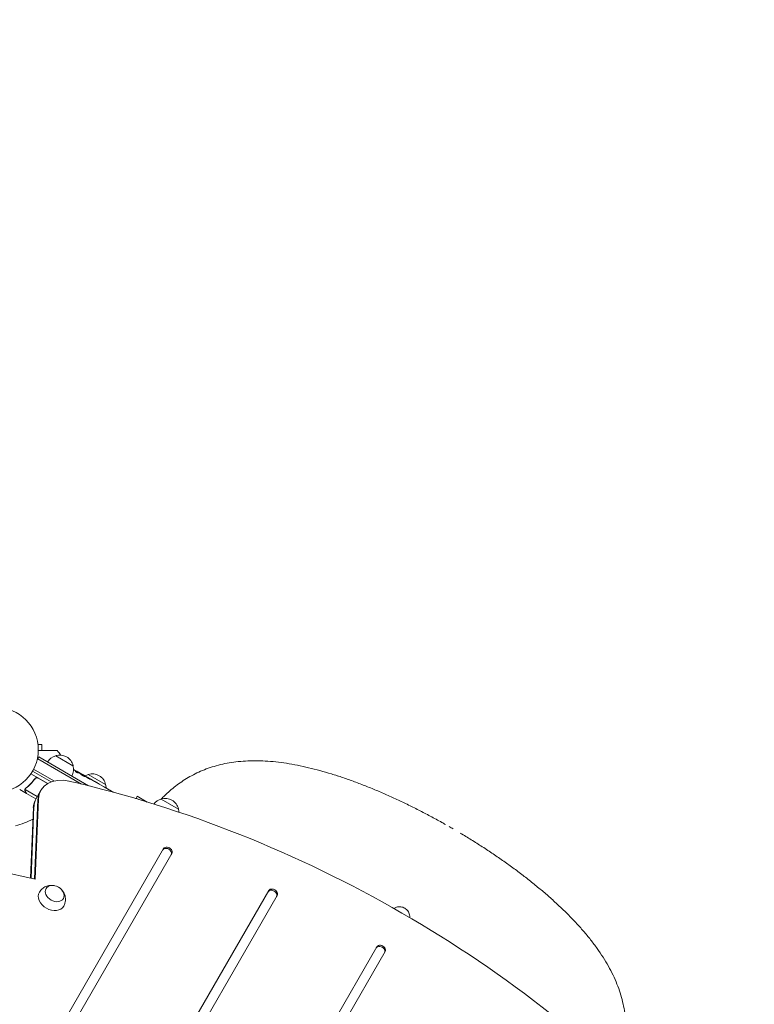
# Model space of a CAD drawing. Units: millimetres. Extents: x -3607 to 3963, y -3526 to 3764.
# Drawn here: x 967 to 1884, y 1305 to 2535 of the extents above; entities that cross this region are included whole.
import ezdxf

# ---------------------------------------------------------------- set-up
doc = ezdxf.new("R2010")
doc.units = ezdxf.units.MM
doc.header["$LTSCALE"] = 20
doc.linetypes.add('HIDDEN', pattern=[9.525, 6.35, -3.175])
for name, color, linetype in [('2d', 230, 'Continuous'), ('AS-Free_Space', 31, 'HIDDEN'), ('AS-Free_Space_Hatch', 31, 'HIDDEN'), ('AS-Safetyzone', 5, 'HIDDEN')]:
    doc.layers.add(name, color=color, linetype=linetype)

msp = doc.modelspace()

# ---------------------------------------------------------------- hatches: boundary and pattern name
at = {"layer": 'AS-Free_Space_Hatch'}
h = msp.add_hatch(dxfattribs=at)
h.set_pattern_fill('ANSI31', color=256, scale=100)
h.paths.add_polyline_path([(-9, 1541), (-2107, 1541, 0.414214), (-3107, 541, 0.414214), (-2107, -459), (-9, -459, 0.060668), (231, -429.8, 0.119596), (363.9, -882.3), (1284.7, -2477.3, 0.414214), (2650.7, -2843.3), (3011.1, -2635.3, 0.414214), (3377.1, -1269.3), (2456.3, 325.7, 0.414214), (1090.2, 691.8), (986.8, 632.1, 0.387748)])

# ---------------------------------------------------------------- linework, layer by layer
at = {"layer": '2d', "lineweight": 0}
for p, q in [((989.4, 1631), (989.4, 1631)), ((989.4, 1631), (989.4, 1631)), ((989.6, 1629.5), (994.4, 1629.5)), ((994.4, 1622), (994.4, 1629.5)), ((990.5, 1614.1), (988.6, 1610.7)), ((989.3, 1611.9), (1044.1, 1580.2)), ((990.5, 1614.1), (1052.8, 1578.1)), ((1011.7, 1615.7), (1033.3, 1603.2)), ((1009.5, 1584.1), (984.1, 1598.7)), ((1001.8, 1581), (980.8, 1593.1)), ((1006.2, 1583.1), (982.9, 1596.5)), ((985.4, 1586.1), (986.1, 1587.4)), ((989.8, 1587.7), (1001.6, 1580.9)), ((1040.1, 1594), (1040.5, 1594.6)), ((1040.5, 1594.6), (1040.5, 1594.6)), ((1041.6, 1593.5), (1042, 1594.1)), ((1046.1, 1591.3), (1046.3, 1591.7)), ((1047.6, 1590.9), (1050.3, 1589.4)), ((1052.4, 1592.2), (1074, 1579.7)), ((1055.5, 1586.4), (1055.5, 1586.4)), ((1055.5, 1586.4), (1058.9, 1584.4)), ((1363.3, 1590.5), (1363.3, 1590.4)), ((1363.4, 1590.4), (1363.4, 1590.4)), ((973.8, 1574.3), (973.8, 1574.3)), ((1066, 1580.3), (1071.4, 1577.2)), ((1076.2, 1574.4), (1074.4, 1575.4)), ((1075.4, 1574.9), (1075.4, 1574.9)), ((975.3, 1568.6), (966.8, 1573.5)), ((988.6, 1564.6), (973.5, 1573.4)), ((975.3, 1568.6), (975.3, 1568.7)), ((987, 1561.8), (975.4, 1568.5)), ((990.1, 1561.8), (986, 1461.7)), ((986.8, 1561.5), (993.2, 1572.5)), ((1079.3, 1572.6), (1082.6, 1570.7)), ((1113.6, 1565), (1111.9, 1562)), ((1115.4, 1561), (1112.3, 1562.8)), ((1125.9, 1557.8), (1113.6, 1565)), ((1143.4, 1561.6), (1165, 1549.1)), ((980.2, 1463), (983.8, 1550.8)), ((980.9, 1462.8), (984.6, 1552.2)), ((989.3, 1560.4), (985.2, 1461.8)), ((1146.4, 1499.6), (986.8, 1223.2)), ((997.2, 1217.2), (1156.8, 1493.6)), ((1155.9, 1492.1), (1156.8, 1493.6)), ((986, 1461.7), (941.1, 1471.5)), ((1277.8, 1447.3), (1014.7, 991.5)), ((1025.1, 985.5), (1288.2, 1441.3)), ((1287.4, 1439.8), (1288.2, 1441.3)), ((1632.5, 1435.1), (1632.5, 1435.1)), ((1632.5, 1435), (1632.6, 1435)), ((1412.8, 1377.1), (1053, 753.9)), ((1063.4, 747.9), (1423.2, 1371.1)), ((1422.4, 1369.6), (1423.2, 1371.1))]:
    msp.add_line(p, q, dxfattribs=at)
msp.add_circle((937, 1623), 53, dxfattribs=at)
for centre, radius, start, end in [((1016, 1599.1), 17, 104.1865, 149.3587), ((1016.8, 1599.5), 17, 12.6679, 107.3321), ((781.7, 1431.8), 300, 37.9881, 39.3552), ((1016.9, 1598.6), 17, 330.6413, 15.8135), ((928.3, 1384.3), 238.6, 61.5469, 63.7486), ((928.3, 1384.3), 238.6, 60, 60.3736), ((1056.7, 1575.6), 17, 104.1865, 119.2567), ((1057.5, 1576), 17, 12.6679, 107.3321), ((1057.6, 1575.1), 17, 0.6162, 15.8135), ((1148.4, 1545.4), 17, 12.6679, 107.3321), ((1147.7, 1545), 17, 104.1865, 142.8729), ((1148.5, 1544.5), 17, 1.9778, 15.8135), ((937, 1623), 98, 284.4877, 298.0926)]:
    msp.add_arc(centre, radius, start, end, dxfattribs=at)
for centre, major_axis, ratio, start_param, end_param in [((1027.8, 1552.5), (-34.6, 20), 0.74345, -1.179753, 0.3714), ((937, 1379.8), (110.9, 210.9), 0.469984, 0.050241, 0.08068), ((1012.6, 671.9), (-1005.2, 580.3), 0.74345, -1.96184, -1.179753), ((964.3, 1363.6), (110.9, 211.4), 0.30935, -0.002563, 0.003985), ((1022.3, 1543), (-34.6, 20), 0.74345, 0, 0.3714), ((1027, 1551.1), (-34.6, 20), 0.74345, 0, 0.3714), ((1027, 1551.1), (-34.6, 20), 0.74345, 0, 0.3714), ((1150.7, 1495.1), (5.2, -3), 0.74345, 0, 3.141593), ((1151.6, 1496.6), (5.2, -3), 0.74345, 0, 3.141593), ((1282.2, 1442.8), (5.2, -3), 0.74345, 0, 3.141593), ((1283, 1444.3), (5.2, -3), 0.74345, 0, 3.141593), ((1417.2, 1372.6), (5.2, -3), 0.74345, 0, 3.141593), ((1418, 1374.1), (5.2, -3), 0.74345, 0, 3.141593)]:
    msp.add_ellipse(centre, major_axis=major_axis, ratio=ratio, start_param=start_param, end_param=end_param, dxfattribs=at)
at = {"layer": '2d', "lineweight": 0, "extrusion": (0, 0, -1)}
for centre, major_axis, ratio, start_param, end_param in [((928.8, 1384.2), (69.6, 228.2), 0.987978, 0.162375, 0.187622), ((926.1, 1386.4), (160.9, 175.1), 0.987086, -0.276028, -0.257971), ((921, 1389), (127.2, 201.6), 0.462192, -0.117477, -0.0806), ((936.3, 1380.5), (102.1, 214.6), 0.898331, 0.022509, 0.047122), ((968.2, 1361.3), (418, -255.3), 0.486532, -1.677064, -1.676329), ((881.2, 1411.5), (520.4, -288.1), 0.400689, -1.471339, -1.461569), ((931.3, 1382.6), (-132, -199.1), 0.587825, -3.178031, -3.166892), ((947.9, 1373), (127.6, 201.8), 0.30935, -0.002563, 0.003985), ((1022.3, 1543), (-34.6, 20), 0.74345, -0.3714, 0), ((1021.4, 1541.5), (-34.6, 20), 0.74345, -0.3714, 0), ((1010.5, 1443.5), (-10.8, 6.2), 0.74345, 0, 6.283185), ((1006.5, 1436.5), (-15.2, 8.7), 0.74345, -1.570796, 0.012443), ((1006.5, 1436.5), (15.2, -8.7), 0.74345, -0.012443, 1.570796)]:
    msp.add_ellipse(centre, major_axis=major_axis, ratio=ratio, start_param=start_param, end_param=end_param, dxfattribs=at)
at = {"layer": '2d', "lineweight": 0}
for points, knots in [([(990, 1622), (992.6, 1622), (995.1, 1622), (998.9, 1622), (1000.3, 1622), (1003, 1622), (1004.3, 1622), (1006.2, 1622), (1006.8, 1622), (1007.9, 1622), (1008.4, 1622), (1009.9, 1622), (1010.7, 1622), (1011.6, 1622), (1011.8, 1622), (1012.1, 1622), (1012.3, 1622), (1012.7, 1622), (1012.9, 1622), (1013.5, 1622), (1013.7, 1622), (1013.7, 1622)], [0.0025906, 0.0025906, 0.0025906, 0.0025906, 0.01179977, 0.01179977, 0.01769952, 0.01769952, 0.02359928, 0.02359928, 0.02654915, 0.02654915, 0.02949903, 0.02949903, 0.03539878, 0.03539878, 0.03687372, 0.03687372, 0.03834865, 0.03834865, 0.04129853, 0.04129853, 0.04719828, 0.04719828, 0.04719828, 0.04719828]), ([(1143.5, 1561.7), (1144.9, 1563), (1146.2, 1564.4), (1149.8, 1567.8), (1152, 1569.8), (1156.6, 1573.8), (1159, 1575.8), (1163.9, 1579.6), (1166.5, 1581.4), (1171.7, 1585), (1174.4, 1586.7), (1180, 1590), (1182.9, 1591.5), (1188.8, 1594.5), (1191.9, 1595.9), (1198.1, 1598.5), (1201.3, 1599.7), (1207.9, 1601.9), (1211.4, 1602.9), (1218.4, 1604.8), (1222, 1605.6), (1229.3, 1606.9), (1233, 1607.5), (1240.7, 1608.4), (1244.6, 1608.8), (1252.6, 1609.2), (1256.6, 1609.3), (1264.9, 1609.3), (1269.1, 1609.2), (1277.7, 1608.7), (1282.1, 1608.4), (1290.9, 1607.4), (1295.4, 1606.8), (1304.4, 1605.5), (1309, 1604.6), (1318.2, 1602.8), (1322.8, 1601.8), (1332.2, 1599.6), (1336.9, 1598.4), (1346.4, 1595.8), (1351.1, 1594.4), (1360.7, 1591.5), (1365.5, 1589.9), (1375.1, 1586.7), (1380, 1585), (1389.6, 1581.4), (1394.5, 1579.5), (1404.2, 1575.7), (1409.1, 1573.7), (1418.8, 1569.5), (1423.7, 1567.4), (1433.4, 1563), (1438.3, 1560.8), (1448, 1556.2), (1452.9, 1553.8), (1462.5, 1549), (1467.4, 1546.5), (1477, 1541.5), (1481.8, 1538.9), (1489, 1535), (1491.4, 1533.7), (1495.4, 1531.5), (1496.9, 1530.6), (1498.5, 1529.7)], [13.342092, 13.342092, 13.342092, 13.342092, 19.715602, 19.715602, 30.078802, 30.078802, 40.974861, 40.974861, 52.395384, 52.395384, 64.372372, 64.372372, 76.919315, 76.919315, 89.925731, 89.925731, 103.408461, 103.408461, 117.539754, 117.539754, 132.1103, 132.1103, 147.075559, 147.075559, 162.395163, 162.395163, 178.107982, 178.107982, 194.170326, 194.170326, 210.48312, 210.48312, 226.989298, 226.989298, 243.627765, 243.627765, 260.320834, 260.320834, 277.032827, 277.032827, 293.724209, 293.724209, 310.387992, 310.387992, 327.010634, 327.010634, 343.58652, 343.58652, 360.128462, 360.128462, 376.620534, 376.620534, 393.085611, 393.085611, 409.515187, 409.515187, 425.921356, 425.921356, 442.326562, 442.326562, 450.517767, 450.517767, 455.924234, 455.924234, 455.924234, 455.924234]), ([(985.9, 1587.1), (984.2, 1584.8), (982.3, 1582.7), (979.9, 1580.2), (979.4, 1579.7), (978.5, 1578.8), (977.9, 1578.3), (976.4, 1576.9), (975.4, 1576.1), (974.4, 1575.3)], [0.00267622, 0.00267622, 0.00267622, 0.00267622, 0.01136401, 0.01136401, 0.01353595, 0.01353595, 0.0157079, 0.0157079, 0.0200518, 0.0200518, 0.0200518, 0.0200518]), ([(974.6, 1575.2), (976.6, 1576.8), (978.6, 1578.5), (982.4, 1582.4), (984.2, 1584.5), (985.9, 1586.9)], [0, 0, 0, 0, 0.00859307, 0.00859307, 0.01718614, 0.01718614, 0.01718614, 0.01718614]), ([(985.9, 1587.1), (986, 1587.3), (986.1, 1587.4), (986.4, 1587.6), (986.5, 1587.8), (986.8, 1587.9), (987, 1588), (987.3, 1588.2), (987.5, 1588.2), (987.8, 1588.3), (988, 1588.3), (988.4, 1588.3), (988.6, 1588.3), (988.9, 1588.3), (989.1, 1588.2), (989.5, 1588.1), (989.6, 1588), (989.8, 1587.9)], [0, 0, 0, 0, 0.000547232, 0.000547232, 0.001094464, 0.001094464, 0.001641696, 0.001641696, 0.002188928, 0.002188928, 0.002736159, 0.002736159, 0.003283391, 0.003283391, 0.003830623, 0.003830623, 0.004377855, 0.004377855, 0.004377855, 0.004377855]), ([(985.9, 1586.9), (986.1, 1587.1), (986.3, 1587.3), (986.6, 1587.5), (986.7, 1587.6), (987, 1587.7), (987.1, 1587.8), (987.5, 1588), (987.8, 1588), (988.2, 1588.1), (988.3, 1588.1), (988.6, 1588.1), (988.8, 1588), (988.9, 1588)], [0, 0, 0, 0, 0.000839577, 0.000839577, 0.001259366, 0.001259366, 0.001679155, 0.001679155, 0.002518732, 0.002518732, 0.002938521, 0.002938521, 0.00335831, 0.00335831, 0.00335831, 0.00335831]), ([(1039.5, 1594.2), (1039.5, 1594.2), (1039.4, 1594.2), (1039.3, 1594.3), (1039.2, 1594.3), (1039.1, 1594.4), (1039, 1594.4), (1038.8, 1594.5), (1038.7, 1594.5), (1038.5, 1594.6), (1038.4, 1594.7), (1038.2, 1594.8), (1038.1, 1594.8), (1037.9, 1594.9), (1037.8, 1595), (1037.6, 1595.1), (1037.5, 1595.1), (1037.2, 1595.3), (1037, 1595.4), (1036.7, 1595.6), (1036.6, 1595.7), (1036.3, 1595.9), (1036.2, 1595.9), (1036.1, 1596), (1036.1, 1596.1), (1036.1, 1596.1), (1036.1, 1596.1), (1036.1, 1596.1), (1036.2, 1596.1), (1036.3, 1596.1), (1036.4, 1596)], [0.000504699, 0.000504699, 0.000504699, 0.000504699, 0.000848397, 0.000848397, 0.001192095, 0.001192095, 0.001535792, 0.001535792, 0.00187949, 0.00187949, 0.002223188, 0.002223188, 0.002566885, 0.002566885, 0.002910583, 0.002910583, 0.003254281, 0.003254281, 0.003941676, 0.003941676, 0.004629072, 0.004629072, 0.005316467, 0.005316467, 0.006003862, 0.006003862, 0.006003862, 0.006502526, 0.006502526, 0.00700119, 0.00700119, 0.00700119, 0.00700119]), ([(1040, 1594.9), (1039.7, 1595.1), (1039.3, 1595.3), (1038.7, 1595.6), (1038.5, 1595.7), (1038.1, 1596), (1037.8, 1596.1), (1037.6, 1596.2)], [0.000012654, 0.000012654, 0.000012654, 0.000012654, 0.001527228, 0.001527228, 0.002284515, 0.002284515, 0.003041801, 0.003041801, 0.003041801, 0.003041801]), ([(1039.1, 1595.5), (1039.3, 1595.4), (1039.5, 1595.4), (1039.9, 1595.2), (1040, 1595.1), (1040.4, 1594.9), (1040.5, 1594.8), (1040.8, 1594.6), (1041, 1594.6), (1041.3, 1594.4), (1041.4, 1594.4), (1041.6, 1594.3), (1041.7, 1594.2), (1041.8, 1594.1), (1041.9, 1594.1), (1042, 1594.1), (1042, 1594.1), (1042, 1594.1)], [0.000001399, 0.000001399, 0.000001399, 0.000001399, 0.000597808, 0.000597808, 0.001194216, 0.001194216, 0.001790625, 0.001790625, 0.002387034, 0.002387034, 0.002983443, 0.002983443, 0.003579851, 0.003579851, 0.00417626, 0.00417626, 0.004772669, 0.004772669, 0.004772669, 0.004772669]), ([(1040.3, 1594.6), (1040.3, 1594.6), (1040.4, 1594.6), (1040.5, 1594.5), (1040.5, 1594.6), (1040.4, 1594.6), (1040.2, 1594.7), (1040, 1594.9)], [0.000008673, 0.000008673, 0.000008673, 0.000008673, 0.000638311, 0.000638311, 0.00126795, 0.00126795, 0.002527227, 0.002527227, 0.002527227, 0.002527227]), ([(1046.2, 1591.6), (1046.2, 1591.6), (1046.2, 1591.6), (1046.2, 1591.7), (1046.1, 1591.7), (1046, 1591.7), (1045.9, 1591.8), (1045.8, 1591.8), (1045.7, 1591.9), (1045.5, 1592), (1045.4, 1592.1), (1045.1, 1592.2), (1045, 1592.2), (1044.6, 1592.5), (1044.3, 1592.6), (1043.9, 1592.8), (1043.8, 1592.9), (1043.5, 1593.1), (1043.4, 1593.2), (1043.1, 1593.3), (1043, 1593.4), (1042.8, 1593.5), (1042.7, 1593.6), (1042.5, 1593.7), (1042.4, 1593.7), (1042.2, 1593.8), (1042.2, 1593.9), (1042.1, 1593.9), (1042, 1594), (1042, 1594), (1042, 1594), (1042, 1594)], [0.000000197, 0.000000197, 0.000000197, 0.000000197, 0.000478082, 0.000478082, 0.000955967, 0.000955967, 0.001433851, 0.001433851, 0.001911736, 0.001911736, 0.002389621, 0.002389621, 0.002867505, 0.002867505, 0.003823275, 0.003823275, 0.00430116, 0.00430116, 0.004779044, 0.004779044, 0.005256929, 0.005256929, 0.005734814, 0.005734814, 0.006212698, 0.006212698, 0.006690583, 0.006690583, 0.007168468, 0.007168468, 0.007646353, 0.007646353, 0.007646353, 0.007646353]), ([(1047.3, 1590.4), (1047.1, 1590.5), (1046.9, 1590.7), (1046.6, 1590.9), (1046.4, 1591), (1046.2, 1591.1), (1046.1, 1591.2), (1045.7, 1591.4), (1045.5, 1591.5), (1045.1, 1591.7), (1045, 1591.8), (1044.7, 1591.9), (1044.6, 1592), (1044.3, 1592.1), (1044.1, 1592.2), (1043.7, 1592.4), (1043.6, 1592.5), (1043.4, 1592.6), (1043.3, 1592.6), (1043.2, 1592.6), (1043.1, 1592.6), (1043, 1592.7), (1043, 1592.7), (1043, 1592.6), (1043, 1592.6), (1043, 1592.6), (1043, 1592.6), (1043, 1592.6), (1043.1, 1592.5), (1043.2, 1592.4), (1043.4, 1592.2), (1043.5, 1592.1), (1043.8, 1591.9), (1043.9, 1591.9), (1044.1, 1591.8), (1044.2, 1591.7), (1044.5, 1591.5), (1044.7, 1591.4), (1045.1, 1591.1), (1045.2, 1591.1), (1045.4, 1590.9), (1045.6, 1590.9), (1045.9, 1590.7), (1046.2, 1590.5), (1046.7, 1590.3), (1046.9, 1590.1), (1047.1, 1590)], [0.00000024, 0.00000024, 0.00000024, 0.00000024, 0.00084465, 0.00084465, 0.00126686, 0.00126686, 0.00168907, 0.00168907, 0.00253349, 0.00253349, 0.0029557, 0.0029557, 0.00337791, 0.00337791, 0.00422233, 0.00422233, 0.00506674, 0.00506674, 0.00548895, 0.00548895, 0.00591116, 0.00591116, 0.00675558, 0.00675558, 0.00675558, 0.00717871, 0.00717871, 0.00760184, 0.00760184, 0.00844811, 0.00844811, 0.00929437, 0.00929437, 0.0097175, 0.0097175, 0.01014064, 0.01014064, 0.0109869, 0.0109869, 0.01141003, 0.01141003, 0.01183316, 0.01183316, 0.01267943, 0.01267943, 0.01352569, 0.01352569, 0.01352569, 0.01352569]), ([(1046.2, 1591.6), (1046.2, 1591.6), (1046.3, 1591.6), (1046.4, 1591.5), (1046.5, 1591.5), (1046.7, 1591.3), (1046.8, 1591.2), (1047.1, 1591), (1047.3, 1590.9), (1047.5, 1590.8)], [0.000000197, 0.000000197, 0.000000197, 0.000000197, 0.000938699, 0.000938699, 0.0018772, 0.0018772, 0.002815702, 0.002815702, 0.003754204, 0.003754204, 0.003754204, 0.003754204]), ([(1047.1, 1590), (1047.3, 1589.9), (1047.5, 1589.9), (1047.8, 1589.7), (1048, 1589.6), (1048.1, 1589.6), (1048.2, 1589.6), (1048.3, 1589.5), (1048.3, 1589.5), (1048.4, 1589.5), (1048.5, 1589.5), (1048.5, 1589.5), (1048.5, 1589.5), (1048.5, 1589.6), (1048.4, 1589.7), (1048.3, 1589.7), (1048.1, 1589.9), (1048, 1590), (1047.7, 1590.2), (1047.5, 1590.3), (1047.3, 1590.4)], [0.000000236, 0.000000236, 0.000000236, 0.000000236, 0.000786268, 0.000786268, 0.0015723, 0.0015723, 0.001965316, 0.001965316, 0.002358332, 0.002358332, 0.003144365, 0.003144365, 0.003144365, 0.003924783, 0.003924783, 0.004705201, 0.004705201, 0.005485619, 0.005485619, 0.006266036, 0.006266036, 0.006266036, 0.006266036]), ([(1055.5, 1586.4), (1055.5, 1586.4), (1055.5, 1586.4), (1055.4, 1586.4), (1055.3, 1586.4), (1055.2, 1586.5), (1055.1, 1586.6), (1054.9, 1586.7), (1054.8, 1586.7), (1054.6, 1586.9), (1054.5, 1586.9), (1054.2, 1587.1), (1054, 1587.2), (1053.7, 1587.4), (1053.6, 1587.4), (1053.2, 1587.6), (1053.1, 1587.7), (1052.7, 1587.9), (1052.5, 1588), (1052.2, 1588.2), (1052.1, 1588.3), (1051.7, 1588.5), (1051.6, 1588.6), (1051.3, 1588.7), (1051.2, 1588.8), (1050.9, 1589), (1050.8, 1589), (1050.7, 1589.1), (1050.6, 1589.2), (1050.4, 1589.3), (1050.4, 1589.3), (1050.3, 1589.3), (1050.3, 1589.3), (1050.3, 1589.3)], [0.000000197, 0.000000197, 0.000000197, 0.000000197, 0.000582564, 0.000582564, 0.00116493, 0.00116493, 0.001747296, 0.001747296, 0.002329663, 0.002329663, 0.002912029, 0.002912029, 0.003494395, 0.003494395, 0.004076762, 0.004076762, 0.004659128, 0.004659128, 0.005241494, 0.005241494, 0.005823861, 0.005823861, 0.006406227, 0.006406227, 0.006988593, 0.006988593, 0.00757096, 0.00757096, 0.008153326, 0.008153326, 0.008735693, 0.008735693, 0.009318059, 0.009318059, 0.009318059, 0.009318059]), ([(1052.7, 1587.4), (1052.8, 1587.4), (1052.9, 1587.3), (1053.1, 1587.1), (1053.2, 1587.1), (1053.5, 1586.9), (1053.6, 1586.9), (1053.8, 1586.8), (1053.9, 1586.7), (1054.3, 1586.5), (1054.5, 1586.4), (1054.7, 1586.3), (1054.8, 1586.2), (1054.9, 1586.2), (1055, 1586.2), (1055.1, 1586.1), (1055.1, 1586.1), (1055.2, 1586.1), (1055.2, 1586.1), (1055.2, 1586.1), (1055.2, 1586.2), (1055, 1586.2), (1055, 1586.3), (1054.9, 1586.4), (1054.8, 1586.4), (1054.6, 1586.5), (1054.5, 1586.6), (1054.4, 1586.7), (1054.3, 1586.8), (1054.1, 1586.8)], [0.000091322, 0.000091322, 0.000091322, 0.000091322, 0.000493092, 0.000493092, 0.000894863, 0.000894863, 0.001296633, 0.001296633, 0.001698403, 0.001698403, 0.002501944, 0.002501944, 0.002903714, 0.002903714, 0.003305485, 0.003305485, 0.003707255, 0.003707255, 0.004109026, 0.004109026, 0.004912566, 0.004912566, 0.005314337, 0.005314337, 0.005716107, 0.005716107, 0.006117877, 0.006117877, 0.006519648, 0.006519648, 0.006519648, 0.006519648]), ([(973.2, 1573.2), (973.3, 1573.3), (973.3, 1573.3), (973.3, 1573.5), (973.3, 1573.6), (973.4, 1573.8), (973.4, 1573.9), (973.5, 1574.2), (973.6, 1574.3), (973.6, 1574.4)], [0, 0, 0, 0, 0.00051115, 0.00051115, 0.001022301, 0.001022301, 0.001533451, 0.001533451, 0.002044601, 0.002044601, 0.002044601, 0.002044601]), ([(1061.4, 1582.9), (1061.2, 1583.1), (1061, 1583.2), (1060.6, 1583.4), (1060.4, 1583.5), (1060.3, 1583.6)], [0.000000517, 0.000000517, 0.000000517, 0.000000517, 0.000835055, 0.000835055, 0.001669592, 0.001669592, 0.001669592, 0.001669592]), ([(1064.6, 1581.1), (1064.1, 1581.4), (1063.5, 1581.7), (1062.7, 1582.2), (1062.5, 1582.3), (1061.9, 1582.6), (1061.7, 1582.8), (1061.4, 1582.9)], [0.000003272, 0.000003272, 0.000003272, 0.000003272, 0.00186313, 0.00186313, 0.002793058, 0.002793058, 0.003722987, 0.003722987, 0.003722987, 0.003722987]), ([(1064.6, 1581.1), (1064.8, 1581), (1065, 1580.9), (1065.3, 1580.7), (1065.5, 1580.6), (1065.9, 1580.4), (1066, 1580.3), (1066, 1580.3)], [0.000000543, 0.000000543, 0.000000543, 0.000000543, 0.000745385, 0.000745385, 0.001490227, 0.001490227, 0.002979911, 0.002979911, 0.002979911, 0.002979911]), ([(1072, 1576.8), (1072.1, 1576.8), (1072.2, 1576.7), (1072.5, 1576.5), (1072.6, 1576.5), (1072.7, 1576.4), (1072.8, 1576.3), (1073.1, 1576.2), (1073.2, 1576.1), (1073.4, 1576), (1073.5, 1575.9), (1073.8, 1575.8), (1073.9, 1575.7), (1074.1, 1575.6), (1074.3, 1575.5), (1074.4, 1575.4)], [0.000000319, 0.000000319, 0.000000319, 0.000000319, 0.000888854, 0.000888854, 0.001333122, 0.001333122, 0.001777389, 0.001777389, 0.002221657, 0.002221657, 0.002665925, 0.002665925, 0.003110192, 0.003110192, 0.00355446, 0.00355446, 0.00355446, 0.00355446]), ([(1078.6, 1573), (1078.5, 1573), (1078.4, 1573.1), (1078.2, 1573.3), (1078.1, 1573.3), (1077.9, 1573.4), (1077.8, 1573.5), (1077.6, 1573.6), (1077.5, 1573.6), (1077.2, 1573.8), (1077.1, 1573.8), (1076.9, 1574), (1076.7, 1574.1), (1076.5, 1574.2), (1076.4, 1574.3), (1076.2, 1574.4)], [0.000000319, 0.000000319, 0.000000319, 0.000000319, 0.000888854, 0.000888854, 0.001333121, 0.001333121, 0.001777389, 0.001777389, 0.002221656, 0.002221656, 0.002665924, 0.002665924, 0.003110191, 0.003110191, 0.003554458, 0.003554458, 0.003554458, 0.003554458]), ([(973.6, 1571.4), (973.6, 1571.5), (973.5, 1571.7), (973.4, 1571.9), (973.4, 1572), (973.3, 1572.1), (973.3, 1572.2), (973.3, 1572.2), (973.3, 1572.3), (973.3, 1572.3), (973.3, 1572.3), (973.3, 1572.3), (973.2, 1572.6), (973.2, 1572.9), (973.2, 1573.2)], [0, 0, 0, 0, 0.25, 0.25, 0.375, 0.375, 0.4375, 0.46875, 0.484375, 0.492187, 0.492187, 0.5, 0.5, 1, 1, 1, 1]), ([(973.4, 1573), (973.4, 1572.7), (973.4, 1572.4), (973.5, 1572), (973.6, 1571.9), (973.7, 1571.6), (973.7, 1571.4), (973.8, 1571.3)], [0, 0, 0, 0, 0.00218234, 0.00218234, 0.003273511, 0.003273511, 0.004364681, 0.004364681, 0.004364681, 0.004364681]), ([(973.8, 1571.3), (974.2, 1570.6), (974.6, 1570), (975.1, 1569), (975.3, 1568.7), (975.4, 1568.5)], [0, 0, 0, 0, 0.00517024, 0.00517024, 0.01034048, 0.01034048, 0.01034048, 0.01034048]), ([(1083.8, 1570), (1083.7, 1570.1), (1083.6, 1570.2), (1083.3, 1570.3), (1083.1, 1570.4), (1082.9, 1570.6), (1082.8, 1570.6), (1082.7, 1570.7)], [0.004687451, 0.004687451, 0.004687451, 0.004687451, 0.005346943, 0.005346943, 0.006238068, 0.006238068, 0.007129192, 0.007129192, 0.007129192, 0.007129192]), ([(1516.8, 1519.1), (1521.4, 1516.3), (1526, 1513.5), (1535.2, 1507.8), (1539.8, 1504.9), (1548.9, 1499), (1553.4, 1496), (1562.4, 1490), (1566.8, 1486.9), (1575.5, 1480.8), (1579.8, 1477.7), (1588.4, 1471.4), (1592.6, 1468.2), (1600.9, 1461.8), (1604.9, 1458.6), (1613, 1452.1), (1616.9, 1448.8), (1624.7, 1442.2), (1628.5, 1438.9), (1636, 1432.1), (1639.6, 1428.7), (1646.8, 1421.9), (1650.3, 1418.5), (1657.1, 1411.6), (1660.4, 1408.1), (1666.8, 1401), (1669.9, 1397.5), (1675.9, 1390.4), (1678.8, 1386.8), (1684.4, 1379.5), (1687.1, 1375.9), (1692.1, 1368.6), (1694.6, 1364.9), (1699.1, 1357.5), (1701.3, 1353.8), (1705.3, 1346.4), (1707.1, 1342.7), (1710.6, 1335.2), (1712.1, 1331.5), (1715, 1324), (1716.2, 1320.3), (1718.5, 1313), (1719.4, 1309.3), (1721, 1301.9), (1721.7, 1298.3), (1722.8, 1291), (1723.2, 1287.3), (1723.6, 1280.1), (1723.7, 1276.6), (1723.7, 1269.6), (1723.6, 1266.1), (1723, 1259.1), (1722.7, 1255.7), (1721.7, 1248.9), (1721.1, 1245.6), (1720, 1240.4), (1719.6, 1238.6), (1719.1, 1236.7)], [10.211555, 10.211555, 10.211555, 10.211555, 26.386554, 26.386554, 42.764787, 42.764787, 59.162192, 59.162192, 75.57012, 75.57012, 91.980928, 91.980928, 108.429221, 108.429221, 124.905127, 124.905127, 141.419881, 141.419881, 157.979678, 157.979678, 174.572228, 174.572228, 191.217557, 191.217557, 207.88995, 207.88995, 224.598321, 224.598321, 241.30261, 241.30261, 257.983193, 257.983193, 274.56626, 274.56626, 290.993166, 290.993166, 307.179594, 307.179594, 323.075709, 323.075709, 338.554716, 338.554716, 353.642113, 353.642113, 368.342558, 368.342558, 382.587044, 382.587044, 396.167637, 396.167637, 409.204625, 409.204625, 421.74261, 421.74261, 433.65636, 433.65636, 440.15567, 440.15567, 440.15567, 440.15567]), ([(991.5, 1445.4), (992.4, 1447), (993.6, 1448.4), (996.3, 1450.8), (997.8, 1451.7), (1001, 1453.1), (1002.7, 1453.5), (1006.1, 1453.9), (1007.8, 1453.8), (1009.5, 1453.5), (1009.7, 1453.5), (1009.8, 1453.5)], [0.012443, 0.012443, 0.012443, 0.012443, 0.250402, 0.250402, 0.500153, 0.500153, 0.782364, 0.782364, 1.115972, 1.115972, 1.147929, 1.147929, 1.147929, 1.147929]), ([(1019.5, 1447.9), (1020.6, 1446.6), (1021.6, 1445.2), (1023.2, 1441.7), (1023.7, 1439.7), (1024, 1435.6), (1023.8, 1433.6), (1022.9, 1430.3), (1022.4, 1429.1), (1021.8, 1427.9)], [1.993664, 1.993664, 1.993664, 1.993664, 2.344042, 2.344042, 2.680571, 2.680571, 2.956606, 2.956606, 3.12915, 3.12915, 3.12915, 3.12915]), ([(1454, 1413.4), (1454, 1414.6), (1453.7, 1417.6), (1451.6, 1422), (1447.6, 1425.6), (1442.5, 1427.3), (1437.7, 1426.9), (1434.9, 1425.6), (1433.8, 1425)], [0.1668915, 0.1668915, 0.1668915, 0.1668915, 0.2514455, 0.3760235, 0.5000001, 0.6239767, 0.7485547, 0.8331615, 0.8331615, 0.8331615, 0.8331615])]:
    msp.add_open_spline(points, degree=3, knots=knots, dxfattribs=at)
for points in [[(988.9, 1588), (989.2, 1588), (989.5, 1587.8), (989.8, 1587.7)], [(1047.5, 1590.8), (1047.8, 1590.6), (1048.1, 1590.4), (1048.5, 1590.2)], [(1363.4, 1590.4), (1363.4, 1590.4), (1363.3, 1590.5), (1363.3, 1590.5)], [(1363.5, 1590.4), (1363.4, 1590.4), (1363.4, 1590.4), (1363.3, 1590.4)], [(1363.4, 1590.4), (1363.4, 1590.4), (1363.5, 1590.4), (1363.5, 1590.4)], [(973.5, 1573.4), (973.5, 1573.7), (973.6, 1574), (973.8, 1574.3)], [(973.6, 1574.4), (973.7, 1574.4), (973.7, 1574.5), (973.7, 1574.5)], [(973.7, 1574.5), (973.9, 1574.8), (974.1, 1575), (974.4, 1575.3)], [(973.8, 1574.3), (973.9, 1574.5), (974, 1574.6), (974.1, 1574.8)], [(973.8, 1574.3), (973.8, 1574.4), (973.9, 1574.4), (973.9, 1574.5)], [(973.8, 1574.3), (973.8, 1574.3), (973.8, 1574.3), (973.8, 1574.3)], [(973.8, 1574.3), (973.8, 1574.3), (973.8, 1574.3), (973.8, 1574.3)], [(974.1, 1574.8), (974.3, 1574.9), (974.4, 1575), (974.6, 1575.2)], [(973.4, 1573), (973.4, 1573.1), (973.4, 1573.3), (973.5, 1573.4)], [(1082.7, 1570.7), (1082.7, 1570.7), (1082.7, 1570.7), (1082.6, 1570.7)], [(1143.4, 1561.5), (1143.4, 1561.5), (1143.4, 1561.5), (1143.5, 1561.6)], [(1505.4, 1525.8), (1504.6, 1526.3), (1503.7, 1526.8), (1502.8, 1527.3)], [(1508, 1524.2), (1507.2, 1524.7), (1506.3, 1525.3), (1505.4, 1525.8)], [(1632.3, 1435.2), (1632.4, 1435.1), (1632.4, 1435.1), (1632.5, 1435.1)], [(1632.5, 1435), (1632.5, 1435), (1632.4, 1435.1), (1632.3, 1435.2)], [(1632.6, 1435), (1632.5, 1435), (1632.5, 1435.1), (1632.5, 1435.1)]]:
    msp.add_open_spline(points, degree=3, dxfattribs=at)
for points, weights in [([(1048.5, 1590.2), (1050.4, 1589.1), (1052.3, 1588), (1054.1, 1586.8)], [1, 0.99998882332, 0.99998882332, 1]), ([(1050.3, 1589.3), (1050.3, 1589.4), (1050.3, 1589.4), (1050.3, 1589.4)], [1, 0.999979602284, 0.99996053438, 0.999942796288]), ([(1363.3, 1590.5), (1363.3, 1590.5), (1363.4, 1590.4), (1363.4, 1590.4)], [1, 0.999999988944, 0.999999988944, 1]), ([(1066, 1580.3), (1066, 1580.3), (1066, 1580.3), (1066, 1580.3)], [0.999924125596, 0.999946834862, 0.99997212633, 1]), ([(1072, 1576.8), (1071.8, 1576.9), (1071.6, 1577.1), (1071.4, 1577.2)], [1, 0.99995827057, 0.99992249284, 0.99989266681]), ([(973.6, 1571.4), (974.7, 1569.5), (975.3, 1568.6), (975.3, 1568.6)], [1, 0.989183671007, 0.983775506511, 0.983775506511]), ([(1078.6, 1573), (1078.8, 1572.9), (1079.1, 1572.8), (1079.3, 1572.6)], [1, 0.999958271076, 0.999922493856, 0.999892668341]), ([(1632.5, 1435.1), (1632.5, 1435.1), (1632.5, 1435), (1632.6, 1435)], [1, 0.999999988944, 0.999999988944, 1])]:
    msp.add_rational_spline(points, weights, degree=3, dxfattribs=at)
at = {"layer": 'AS-Free_Space', "flags": 128}
msp.add_lwpolyline([(-9, 1541, -0.387748), (986.8, 632.1), (1090.2, 691.8, -0.414214), (2456.3, 325.7), (3377.1, -1269.3, -0.414214), (3011.1, -2635.3), (2650.7, -2843.3, -0.414214), (1284.7, -2477.3), (363.9, -882.3, -0.119596), (231, -429.8, -0.060668), (-9, -459), (-2107, -459, -0.414214), (-3107, 541, -0.414214), (-2107, 1541)], format="xyb", close=True, dxfattribs=at)
at = {"layer": 'AS-Safetyzone', "flags": 128}
msp.add_lwpolyline([(1782.8, 3008, -0.007412), (1824.1, 2991.5, -0.156016), (2615.5, 2534.6, -0.071358), (2914.1, 2230.8, -0.031355), (3044.3, 2095.2, -0.273742), (3832.9, 762.8), (3832.9, 319.2, -0.128583), (3638.3, -424.8, -0.126597), (3589.3, -1170.8), (3828.7, -1585.9, -0.414214), (3462.7, -2951.9), (3080.9, -3172.3), (2698.6, -3392, -0.414214), (1332.5, -3026), (1116.7, -2652.2, -0.220967), (-139.5, -2902.6, -0.203178), (-1676, -1760.7, -0.126015), (-1884.4, -1035.9, -0.080157), (-2255.7, -735), (-2607, -735, -0.414214), (-3607, 265), (-3607, 817, -0.414214), (-2607, 1817), (-2255.4, 1817, -0.111305), (-1718.2, 2199.9, -0.633795)], format="xyb", close=True, dxfattribs=at)

doc.saveas('drawing.dxf')
